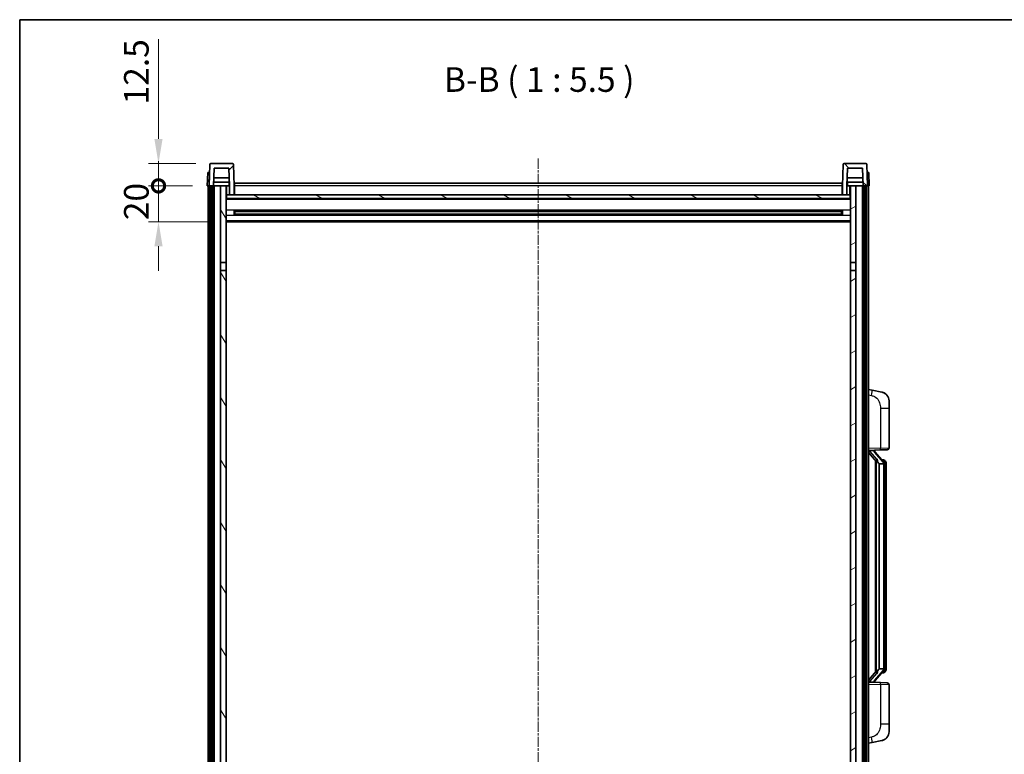
# Model space of a CAD drawing. Units: millimetres. Extents: x -4 to 11991, y 0 to 1545.
# Drawn here: x 1570 to 2120, y 1135 to 1545 of the extents above; entities that cross this region are included whole.
import ezdxf

# ---------------------------------------------------------------- set-up
doc = ezdxf.new("R2010")
doc.units = ezdxf.units.MM
doc.linetypes.add('CHAIN', pattern=[0.3543, 0.2362, -0.0295, 0.0591, -0.0295])
for name, color, linetype, lineweight in [('Border (ISO)', 7, 'Continuous', 35), ('Centerline (ISO)', 131, 'Continuous', 18), ('Dimension (ISO)', 7, 'Continuous', 18), ('Dimension (ISO) @ 1', 7, 'Continuous', 18), ('Hatch (ISO)', 1, 'Continuous', 18), ('Symbol (ISO)', 7, 'Continuous', 18), ('Visible (ISO)', 7, 'Continuous', 35), ('Visible Narrow (ISO)', 7, 'Continuous', 25)]:
    doc.layers.add(name, color=color, linetype=linetype, lineweight=lineweight)
doc.styles.add('Note Text (TK)', font='MS PGothic.ttf')
doc.dimstyles.new('Default - Method 1b (TK)', dxfattribs={"dimscale": 4, "dimtxt": 2.5, "dimasz": 2.5, "dimexe": 1, "dimexo": 1.5, "dimgap": 1, "dimtad": 1, "dimtoh": 1, "dimrnd": 1e-08, "dimdsep": 46, "dimtxsty": 'Note Text (TK)', "dimcen": 0.09, "dimdle": 5, "dimclrd": 100, "dimclre": 100, "dimclrt": 7, "dimadec": 1, "dimazin": 1, "dimtfac": 1, "dimtmove": 0, "dimatfit": 3, "dimfxl": 1, "dimtolj": 1, "dimlwd": -1, "dimlwe": -1, "dimarcsym": 0})

# ---------------------------------------------------------------- blocks, each defined once
blk = doc.blocks.new('図面枠 tk図枠')
at = {"layer": 'Border (ISO)'}
for q in [(405.5, 289), (14.5, 8)]:
    blk.add_line((14.5, 289), q, dxfattribs=at)
blk = doc.blocks.new('_DotSmall')
at = {"color": 0, "linetype": 'ByBlock', "const_width": 0.5}
blk.add_lwpolyline([(-0.0625, 0, 1), (0.0625, 0, 1)], format="xyb", close=True, dxfattribs=at)
blk = doc.blocks.new('*D95')
at = {"layer": 'Defpoints', "color": 0}
for p in [(1647.45, 1452.3), (1674.7, 1452.3), (1684.2, 1432.3)]:
    blk.add_point(p, dxfattribs=at)
at = {"layer": 'Dimension (ISO)', "color": 100}
for p, q in [((1647.45, 1452.3), (1647.45, 1466.05)), ((1666.45, 1452.3), (1641.95, 1452.3)), ((1647.45, 1432.3), (1647.45, 1452.3)), ((1675.95, 1432.3), (1641.95, 1432.3)), ((1647.45, 1418.55), (1647.45, 1404.8))]:
    blk.add_line(p, q, dxfattribs=at)
blk.add_solid([(1645.16, 1418.55), (1649.74, 1418.55), (1647.45, 1432.3)], dxfattribs=at)
at = {"layer": 'Dimension (ISO)', "color": 100, "xscale": 13.75, "yscale": 13.75, "zscale": 13.75, "rotation": 270}
blk.add_blockref('_DotSmall', (1647.45, 1452.3), dxfattribs=at)
at = {"layer": 'Dimension (ISO)', "color": 7, "insert": (1635.07, 1433.16), "char_height": 13.75, "attachment_point": 4, "rotation": 90, "style": 'Note Text (TK)'}
blk.add_mtext('\\A1;20', dxfattribs=at)
blk = doc.blocks.new('*D96')
at = {"layer": 'Defpoints', "color": 0}
for p in [(1647.45, 1464.8), (1676.62, 1464.8), (1674.7, 1452.3)]:
    blk.add_point(p, dxfattribs=at)
at = {"layer": 'Dimension (ISO)', "color": 100}
for p, q in [((1647.45, 1478.55), (1647.45, 1534.24)), ((1668.37, 1464.8), (1641.95, 1464.8)), ((1647.45, 1452.3), (1647.45, 1464.8)), ((1666.45, 1452.3), (1641.95, 1452.3)), ((1647.45, 1452.3), (1647.45, 1438.55))]:
    blk.add_line(p, q, dxfattribs=at)
blk.add_solid([(1645.16, 1478.55), (1649.74, 1478.55), (1647.45, 1464.8)], dxfattribs=at)
at = {"layer": 'Dimension (ISO)', "color": 100, "xscale": 13.75, "yscale": 13.75, "zscale": 13.75, "rotation": 90}
blk.add_blockref('_DotSmall', (1647.45, 1452.3), dxfattribs=at)
at = {"layer": 'Dimension (ISO)', "color": 7, "insert": (1635.07, 1497.8), "char_height": 13.75, "attachment_point": 4, "rotation": 90, "style": 'Note Text (TK)'}
blk.add_mtext('\\A1;12.5', dxfattribs=at)

msp = doc.modelspace()

# ---------------------------------------------------------------- hatches: boundary and pattern name
at = {"layer": 'Hatch (ISO)'}
h = msp.add_hatch(dxfattribs=at)
h.set_pattern_fill('ANSI31', color=256, scale=139.7, style=0)
h.set_pattern_definition([(45, (1490.136, -44.351), (-12.34785, 12.34785), [])])
edge = h.paths.add_edge_path()
edge.add_ellipse((1676.6171, 1464.3007), major_axis=(0, 0.5), ratio=1, start_angle=0, end_angle=88)
edge.add_line((1676.1174, 1464.3182), (1675.6978, 1452.3007))
edge.add_line((1675.6978, 1452.3007), (1676.4478, 1452.3007))
edge.add_line((1676.4478, 1452.3007), (1677.4478, 1452.3007))
edge.add_line((1677.4478, 1452.3007), (1678.1993, 1452.3007))
edge.add_line((1678.1993, 1452.3007), (1678.5485, 1462.3007))
edge.add_line((1678.5485, 1462.3007), (1686.847, 1462.3007))
edge.add_line((1686.847, 1462.3007), (1687.1962, 1452.3007))
edge.add_line((1687.1962, 1452.3007), (1687.1978, 1452.3007))
edge.add_line((1687.1978, 1452.3007), (1687.1978, 1447.3007))
edge.add_line((1687.1978, 1447.3007), (1689.6978, 1447.3007))
edge.add_line((1689.6978, 1447.3007), (1689.6978, 1452.3007))
edge.add_line((1689.6978, 1452.3007), (1689.2781, 1464.3182))
edge.add_ellipse((1688.7784, 1464.3007), major_axis=(0.4997, 0.0174), ratio=1, start_angle=0, end_angle=88)
edge.add_line((1688.7784, 1464.8007), (1676.6171, 1464.8007))
h = msp.add_hatch(dxfattribs=at)
h.set_pattern_fill('ANSI31', color=256, scale=139.7, angle=90.00021, style=0)
h.set_pattern_definition([(135.0002, (1490.136, -44.351), (-12.3478, -12.3479), [])])
edge = h.paths.add_edge_path()
edge.add_ellipse((2030.6171, 1464.3007), major_axis=(0, 0.5), ratio=1, start_angle=0, end_angle=88)
edge.add_line((2030.1174, 1464.3182), (2029.6978, 1452.3007))
edge.add_line((2029.6978, 1452.3007), (2029.6978, 1447.3007))
edge.add_line((2029.6978, 1447.3007), (2032.1978, 1447.3007))
edge.add_line((2032.1978, 1447.3007), (2032.1978, 1452.3007))
edge.add_line((2032.1978, 1452.3007), (2032.1993, 1452.3007))
edge.add_line((2032.1993, 1452.3007), (2032.5485, 1462.3007))
edge.add_line((2032.5485, 1462.3007), (2040.847, 1462.3007))
edge.add_line((2040.847, 1462.3007), (2041.1962, 1452.3007))
edge.add_line((2041.1962, 1452.3007), (2041.9478, 1452.3007))
edge.add_line((2041.9478, 1452.3007), (2042.9478, 1452.3007))
edge.add_line((2042.9478, 1452.3007), (2043.6978, 1452.3007))
edge.add_line((2043.6978, 1452.3007), (2043.2781, 1464.3182))
edge.add_ellipse((2042.7784, 1464.3007), major_axis=(0.4997, 0.0174), ratio=1, start_angle=0, end_angle=88)
edge.add_line((2042.7784, 1464.8007), (2030.6171, 1464.8007))
h = msp.add_hatch(dxfattribs=at)
h.set_pattern_fill('ANSI31', color=256, scale=139.7, angle=14.999978, style=0)
h.set_pattern_definition([(60, (1490.136, -44.351), (-15.12297, 8.73126), [])])
h.paths.add_polyline_path([(2041.9478, 1452.3007), (2041.9478, 1032.8007), (2042.6978, 1032.8007), (2042.9478, 1032.8007), (2042.9478, 1034.8007), (2042.9478, 1452.3007)])
h.paths.add_polyline_path([(1676.4478, 1452.3007), (1676.4478, 1034.8007), (1676.4478, 1032.8007), (1676.6978, 1032.8007), (1677.4478, 1032.8007), (1677.4478, 1452.3007)])
h = msp.add_hatch(dxfattribs=at)
h.set_pattern_fill('ANSI31', color=256, scale=139.7, angle=75.000175, style=0)
h.set_pattern_definition([(120.0002, (1490.136, -44.351), (-15.12294, -8.7313), [])])
h.paths.add_polyline_path([(1682.1978, 1409.5507), (1685.1978, 1409.5507), (1685.1978, 1452.3007), (1682.1978, 1452.3007)])
h.paths.add_polyline_path([(1682.1978, 1072.0507), (1685.1978, 1072.0507), (1685.1978, 1405.0507), (1682.1978, 1405.0507)])
h.paths.add_polyline_path([(1682.1978, 1043.8007), (1682.1978, 1042.3007), (1685.1978, 1042.3007), (1685.1978, 1044.7007), (1685.1978, 1067.5507), (1682.1978, 1067.5507)])
h.paths.add_polyline_path([(1682.1978, 1037.3007), (1682.1978, 1035.8007), (1682.1978, 1034.8007), (1685.1978, 1034.8007), (1685.1978, 1037.3007)])
h = msp.add_hatch(dxfattribs=at)
h.set_pattern_fill('ANSI31', color=256, scale=139.7, angle=105.000246, style=0)
h.set_pattern_definition([(150.0002, (1490.136, -44.351), (-8.73119, -15.123), [])])
h.paths.add_polyline_path([(1685.4478, 1447.3007), (1685.4478, 1445.3007), (2033.9478, 1445.3007), (2033.9478, 1447.3007), (2032.1978, 1447.3007), (2029.6978, 1447.3007), (1689.6978, 1447.3007), (1687.1978, 1447.3007)])
h = msp.add_hatch(dxfattribs=at)
h.set_pattern_fill('ANSI31', color=256, scale=139.7, angle=-14.999978, style=0)
h.set_pattern_definition([(30, (1490.136, -44.351), (-8.73126, 15.12297), [])])
h.paths.add_polyline_path([(2034.1978, 1409.5507), (2037.1978, 1409.5507), (2037.1978, 1452.3007), (2034.1978, 1452.3007)])
h.paths.add_polyline_path([(2037.1978, 1405.0507), (2034.1978, 1405.0507), (2034.1978, 1072.0507), (2037.1978, 1072.0507)])
h.paths.add_polyline_path([(2037.1978, 1042.3007), (2037.1978, 1043.8007), (2037.1978, 1067.5507), (2034.1978, 1067.5507), (2034.1978, 1044.7007), (2034.1978, 1042.3007)])
h.paths.add_polyline_path([(2037.1978, 1035.8007), (2037.1978, 1037.3007), (2034.1978, 1037.3007), (2034.1978, 1034.8007), (2037.1978, 1034.8007)])

# ---------------------------------------------------------------- linework, layer by layer
at = {"layer": 'Centerline (ISO)', "linetype": 'CHAIN', "ltscale": 23.990969}
msp.add_line((1859.6978, 1467.5507), (1859.6978, 1001.0507), dxfattribs=at)
at = {"layer": 'Visible (ISO)'}
for p, q in [((1676.1174, 1464.3182), (1675.6978, 1452.3007)), ((1688.7784, 1464.8007), (1676.6171, 1464.8007)), ((1689.6978, 1452.3007), (1689.2781, 1464.3182)), ((2030.1174, 1464.3182), (2029.6978, 1452.3007)), ((2042.7784, 1464.8007), (2030.6171, 1464.8007)), ((2043.6978, 1452.3007), (2043.2781, 1464.3182)), ((1674.9597, 1459.8007), (1674.6978, 1452.3007)), ((1674.9597, 1459.8007), (1675.959, 1459.8007)), ((1675.9597, 1459.8007), (1675.959, 1459.8007)), ((1678.1993, 1452.3007), (1678.5485, 1462.3007)), ((1678.5485, 1462.3007), (1686.847, 1462.3007)), ((1686.847, 1462.3007), (1687.1962, 1452.3007)), ((2032.1993, 1452.3007), (2032.5485, 1462.3007)), ((2032.5485, 1462.3007), (2040.847, 1462.3007)), ((2040.847, 1462.3007), (2041.1962, 1452.3007)), ((2043.4365, 1459.8007), (2043.4358, 1459.8007)), ((2043.4365, 1459.8007), (2044.4358, 1459.8007)), ((2044.6978, 1452.3007), (2044.4358, 1459.8007)), ((1687.1264, 1454.3007), (1678.2691, 1454.3007)), ((1687.0391, 1456.8007), (1678.3564, 1456.8007)), ((1686.9478, 1454.3007), (1686.9478, 1452.3007)), ((1689.9478, 1453.8007), (2029.4478, 1453.8007)), ((1689.9478, 1452.3007), (1689.9478, 1453.8007)), ((2029.4478, 1453.8007), (2029.4478, 1452.3007)), ((2041.1264, 1454.3007), (2032.2691, 1454.3007)), ((2041.0391, 1456.8007), (2032.3564, 1456.8007)), ((2032.4478, 1454.3007), (2032.4478, 1452.3007)), ((1675.6971, 1452.3007), (1674.6978, 1452.3007)), ((1675.1978, 1034.8007), (1675.1978, 1452.3007)), ((1675.6978, 1452.3007), (1675.6971, 1452.3007)), ((1675.6978, 1452.3007), (1678.1993, 1452.3007)), ((1676.1978, 1034.8007), (1676.1978, 1452.3007)), ((1676.4478, 1452.3007), (1676.4478, 1032.8007)), ((1677.4478, 1452.3007), (1676.4478, 1452.3007)), ((1677.4478, 1032.8007), (1677.4478, 1452.3007)), ((1677.5478, 1034.8007), (1677.5478, 1452.3007)), ((1678.5478, 1452.3007), (1678.1993, 1452.3007)), ((1682.1978, 1452.3007), (1678.5478, 1452.3007)), ((1678.5478, 1034.8007), (1678.5478, 1452.3007)), ((1685.1978, 1452.3007), (1682.1978, 1452.3007)), ((1682.1978, 1452.3007), (1682.1978, 1409.5507)), ((1685.1978, 1409.5507), (1685.1978, 1452.3007)), ((1685.1978, 1452.3007), (1686.9478, 1452.3007)), ((1685.4478, 1447.3007), (1685.1978, 1447.3007)), ((1685.4478, 1447.3007), (1685.4478, 1445.3007)), ((2033.9478, 1447.3007), (1685.4478, 1447.3007)), ((1686.9478, 1452.3007), (1687.1962, 1452.3007)), ((1687.1962, 1452.3007), (1687.1978, 1452.3007)), ((1687.1978, 1452.3007), (1687.1978, 1447.3007)), ((1687.1978, 1447.3007), (1689.6978, 1447.3007)), ((1689.9478, 1452.3007), (1689.6978, 1452.3007)), ((1689.6978, 1447.3007), (1689.6978, 1452.3007)), ((1689.9478, 1447.4007), (1689.6978, 1447.4007)), ((1689.9478, 1452.3007), (1689.9478, 1447.3007)), ((2029.6978, 1452.3007), (2029.4478, 1452.3007)), ((2029.4478, 1447.3007), (2029.4478, 1452.3007)), ((2029.6978, 1447.4007), (2029.4478, 1447.4007)), ((2029.6978, 1452.3007), (2029.6978, 1447.3007)), ((2029.6978, 1447.3007), (2032.1978, 1447.3007)), ((2032.1978, 1447.3007), (2032.1978, 1452.3007)), ((2032.1978, 1452.3007), (2032.1993, 1452.3007)), ((2032.1993, 1452.3007), (2032.4478, 1452.3007)), ((2032.4478, 1452.3007), (2034.1978, 1452.3007)), ((2033.9478, 1445.3007), (2033.9478, 1447.3007)), ((2034.1978, 1447.3007), (2033.9478, 1447.3007)), ((2037.1978, 1452.3007), (2034.1978, 1452.3007)), ((2034.1978, 1452.3007), (2034.1978, 1409.5507)), ((2037.1978, 1409.5507), (2037.1978, 1452.3007)), ((2040.8478, 1452.3007), (2037.1978, 1452.3007)), ((2041.1962, 1452.3007), (2040.8478, 1452.3007)), ((2040.8478, 1034.8007), (2040.8478, 1452.3007)), ((2041.1962, 1452.3007), (2043.6978, 1452.3007)), ((2041.8478, 1034.8007), (2041.8478, 1452.3007)), ((2041.9478, 1452.3007), (2041.9478, 1032.8007)), ((2042.9478, 1452.3007), (2041.9478, 1452.3007)), ((2042.9478, 1032.8007), (2042.9478, 1452.3007)), ((2043.1978, 1034.8007), (2043.1978, 1452.3007)), ((2043.6984, 1452.3007), (2043.6978, 1452.3007)), ((2044.6978, 1452.3007), (2043.6984, 1452.3007)), ((2044.1978, 1034.8007), (2044.1978, 1452.3007)), ((2034.1978, 1445.2007), (1685.1978, 1445.2007)), ((1685.4478, 1445.3007), (2033.9478, 1445.3007)), ((1689.7682, 1436.1233), (1689.7682, 1438.4782)), ((2029.3533, 1438.3764), (1690.0422, 1438.3764)), ((2029.3533, 1436.2251), (1690.0422, 1436.2251)), ((1690.1978, 1438.3764), (1690.1978, 1436.2251)), ((1695.9978, 1438.1082), (1690.1978, 1438.1082)), ((2029.1978, 1438.0487), (1690.1978, 1438.0487)), ((2029.1978, 1436.5528), (1690.1978, 1436.5528)), ((1690.1978, 1436.4933), (1695.9978, 1436.4933)), ((1695.9978, 1438.3764), (1695.9978, 1438.1833)), ((1695.9978, 1438.1082), (1695.9978, 1438.1833)), ((1695.9978, 1436.4182), (1695.9978, 1436.4933)), ((1695.9978, 1436.4182), (1695.9978, 1436.2251)), ((2023.3978, 1438.1833), (2023.3978, 1438.3764)), ((2023.3978, 1438.1833), (2023.3978, 1438.1082)), ((2029.1978, 1438.1082), (2023.3978, 1438.1082)), ((2023.3978, 1436.4933), (2029.1978, 1436.4933)), ((2023.3978, 1436.4933), (2023.3978, 1436.4182)), ((2023.3978, 1436.2251), (2023.3978, 1436.4182)), ((2029.1978, 1436.2251), (2029.1978, 1438.3764)), ((2029.6273, 1438.4782), (2029.6273, 1436.1233)), ((2034.1978, 1432.3007), (1685.1978, 1432.3007)), ((1682.1978, 1409.5507), (1685.1978, 1409.5507)), ((1682.1978, 1405.0507), (1682.1978, 1409.5507)), ((1685.1978, 1409.5507), (1685.1978, 1405.0507)), ((2034.1978, 1409.5507), (2037.1978, 1409.5507)), ((2034.1978, 1405.0507), (2034.1978, 1409.5507)), ((2037.1978, 1409.5507), (2037.1978, 1405.0507)), ((1685.1978, 1405.0507), (1682.1978, 1405.0507)), ((1682.1978, 1405.0507), (1682.1978, 1072.0507)), ((1685.1978, 1072.0507), (1685.1978, 1405.0507)), ((2037.1978, 1405.0507), (2034.1978, 1405.0507)), ((2034.1978, 1405.0507), (2034.1978, 1072.0507)), ((2037.1978, 1072.0507), (2037.1978, 1405.0507)), ((2046.2929, 1338.1435), (2044.1978, 1338.5507)), ((2051.6518, 1337.1018), (2046.2929, 1338.1435)), ((2055.6978, 1332.1937), (2055.6978, 1328.0611)), ((2055.6978, 1305.918), (2055.6978, 1328.0611)), ((2044.1978, 1304.5507), (2050.8722, 1304.7838)), ((2045.1978, 1304.5607), (2047.1978, 1304.5607)), ((2047.6978, 1304.4874), (2047.6978, 1304.673)), ((2047.6978, 1304.2817), (2047.6978, 1304.4874)), ((2054.7326, 1304.9186), (2050.8722, 1304.7838)), ((2044.1978, 1303.3613), (2048.6305, 1298.262)), ((2052.7072, 1298.1451), (2047.943, 1303.6256)), ((2048.1978, 1298.7598), (2048.1978, 1180.8417)), ((2052.6284, 1299.2357), (2051.7591, 1299.2357)), ((2053.4619, 1298.8012), (2053.3831, 1298.8918)), ((2048.5978, 1298.2997), (2048.5978, 1181.3018)), ((2050.1978, 1297.0607), (2050.1127, 1297.1316)), ((2052.6804, 1297.0607), (2050.1978, 1297.0607)), ((2050.1978, 1297.0607), (2050.1978, 1182.5407)), ((2053.1978, 1182.7685), (2053.1978, 1296.833)), ((2054.1978, 1295.4857), (2054.1978, 1296.833)), ((2054.1978, 1184.1157), (2054.1978, 1295.4857)), ((2054.1978, 1182.7685), (2054.1978, 1184.1157)), ((2048.6305, 1181.3395), (2044.1978, 1176.2402)), ((2047.943, 1175.9759), (2052.7072, 1181.4564)), ((2050.1127, 1182.4699), (2050.1978, 1182.5407)), ((2050.1978, 1182.5407), (2052.6804, 1182.5407)), ((2052.6284, 1180.3657), (2051.7591, 1180.3657)), ((2053.3831, 1180.7097), (2053.4619, 1180.8003)), ((2050.8722, 1174.8177), (2044.1978, 1175.0507)), ((2045.1978, 1175.0407), (2047.1978, 1175.0407)), ((2047.6978, 1175.1141), (2047.6978, 1175.3198)), ((2047.6978, 1174.9285), (2047.6978, 1175.1141)), ((2050.8722, 1174.8177), (2054.7326, 1174.6829)), ((2055.6978, 1151.5404), (2055.6978, 1173.6835)), ((2055.6978, 1151.5404), (2055.6978, 1147.4078)), ((2044.1978, 1141.0507), (2046.2929, 1141.458)), ((2046.2929, 1141.458), (2051.6518, 1142.4997))]:
    msp.add_line(p, q, dxfattribs=at)
for centre, radius, start, end in [((1676.6171, 1464.3007), 0.5, 90, 178), ((1688.7784, 1464.3007), 0.5, 2, 90), ((2030.6171, 1464.3007), 0.5, 90, 178), ((2042.7784, 1464.3007), 0.5, 2, 90), ((2050.6978, 1332.1937), 5, 0, 41.09567), ((2048.6978, 1304.2817), 1, 180, 221), ((2054.6978, 1305.918), 1, 272, 0), ((2052.6284, 1298.2357), 1, 41, 90), ((2051.1978, 1296.833), 2, 5.907532, 41), ((2051.1978, 1296.833), 2, 0, 5.907532), ((2052.6284, 1181.3657), 1, 270, 319), ((2051.1978, 1182.7685), 2, 319, 354.092468), ((2051.1978, 1182.7685), 2, 354.092468, 0), ((2048.6978, 1175.3198), 1, 139, 180), ((2054.6978, 1173.6835), 1, 0, 88), ((2050.6978, 1147.4078), 5, 318.90433, 0)]:
    msp.add_arc(centre, radius, start, end, dxfattribs=at)
for centre, major_axis, ratio, start_param, end_param in [((2045.1978, 1304.414), (-1, 0), 0.14676884, 4.71238898, 6.28318531), ((2047.1978, 1304.4874), (0.5, 0), 0.14676884, 0, 1.57079633), ((2045.1978, 1303.7352), (-0.9955, -0.3722), 0.25438663, 4.61756297, 6.18835929), ((2050.5978, 1303.5993), (0, -6.6667), 0.3, 5.34289009, 6.03820664), ((2050.5978, 1176.0022), (0, 6.6667), 0.3, 0.24497866, 0.94029521), ((2045.1978, 1175.8663), (0.9955, -0.3722), 0.25438663, 3.23641867, 4.807215), ((2045.1978, 1175.1875), (-1, 0), 0.14676884, 0, 1.57079633), ((2047.1978, 1175.1141), (0.5, 0), 0.14676884, 4.71238898, 6.28318531)]:
    msp.add_ellipse(centre, major_axis=major_axis, ratio=ratio, start_param=start_param, end_param=end_param, dxfattribs=at)
for points, knots in [([(2051.6518, 1337.1018), (2051.7534, 1337.0821), (2051.8546, 1337.0591), (2052.0134, 1337.0179), (2052.0717, 1337.0016), (2052.3927, 1336.9056), (2052.6506, 1336.805), (2053.1182, 1336.5756), (2053.3321, 1336.4506), (2053.6705, 1336.2175), (2053.8021, 1336.1168), (2054.0262, 1335.9272), (2054.1222, 1335.8391), (2054.2578, 1335.7052), (2054.3026, 1335.6591), (2054.3664, 1335.5911), (2054.3873, 1335.5683), (2054.4277, 1335.5236), (2054.4465, 1335.5024), (2054.4658, 1335.4803)], [0, 0, 0, 0, 0.031817178, 0.031817178, 0.050452113, 0.050452113, 0.134929933, 0.134929933, 0.208678987, 0.208678987, 0.258212634, 0.258212634, 0.298091577, 0.298091577, 0.318896146, 0.318896146, 0.329513015, 0.329513015, 0.340218293, 0.340218293, 0.340218293, 0.340218293]), ([(2051.6518, 1337.1018), (2051.8283, 1337.0675), (2052.0039, 1337.0234), (2052.2575, 1336.9449), (2052.3387, 1336.9175), (2052.6685, 1336.7966), (2052.9129, 1336.6844), (2053.3451, 1336.4415), (2053.5378, 1336.3151), (2053.8423, 1336.0843), (2053.9616, 1335.9845), (2054.1454, 1335.8163), (2054.2147, 1335.749), (2054.3131, 1335.6479), (2054.3454, 1335.6137), (2054.4077, 1335.5461), (2054.4364, 1335.514), (2054.4658, 1335.4803)], [0, 0, 0, 0, 0.055151579, 0.055151579, 0.081398944, 0.081398944, 0.162714309, 0.162714309, 0.230969498, 0.230969498, 0.277734391, 0.277734391, 0.307873407, 0.307873407, 0.323370755, 0.323370755, 0.339065947, 0.339065947, 0.339065947, 0.339065947]), ([(2048.9823, 1299.6689), (2048.9846, 1299.6584), (2048.9869, 1299.6479), (2049.0388, 1299.4069), (2049.0929, 1299.1243), (2049.0929, 1298.8791), (2049.0929, 1298.8045), (2049.0874, 1298.7228), (2049.0573, 1298.5711), (2049.0319, 1298.5013), (2048.9756, 1298.4001), (2048.9437, 1298.3594), (2048.8788, 1298.2971), (2048.8462, 1298.275), (2048.7561, 1298.2281), (2048.701, 1298.2224), (2048.6505, 1298.2437), (2048.6395, 1298.2517), (2048.6305, 1298.262)], [0.742305626, 0.742305626, 0.742305626, 0.742305626, 0.745632696, 0.745632696, 0.819200354, 0.819200354, 0.819200354, 0.841590598, 0.841590598, 0.863980841, 0.863980841, 0.882920663, 0.882920663, 0.901860485, 0.901860485, 0.943798526, 0.943798526, 0.958212109, 0.958212109, 0.958212109, 0.958212109]), ([(2054.1978, 1296.833), (2054.1978, 1297.4268), (2054.0473, 1297.8309), (2053.742, 1298.4633), (2053.5711, 1298.6755), (2053.4619, 1298.8012)], [0, 0, 0, 0, 0.2061269, 0.2061269, 0.42564821, 0.42564821, 0.42564821, 0.42564821]), ([(2053.1871, 1297.0388), (2053.1871, 1297.039), (2053.1871, 1297.0391), (2053.1857, 1297.0484), (2053.1727, 1297.0561), (2053.1237, 1297.0685), (2053.0873, 1297.0729), (2052.9958, 1297.0772), (2052.9417, 1297.0771), (2052.823, 1297.0724), (2052.7596, 1297.0679), (2052.6953, 1297.0615)], [-0.0778087689, -0.0778087689, -0.0778087689, -0.0778087689, -0.0774791395, -0.0774791395, -0.0585788033, -0.0585788033, -0.0389062325, -0.0389062325, -0.0193765361, -0.0193765361, 0, 0, 0, 0]), ([(2048.6305, 1181.3395), (2048.6395, 1181.3498), (2048.6505, 1181.3578), (2048.701, 1181.3791), (2048.7561, 1181.3734), (2048.8462, 1181.3264), (2048.8788, 1181.3044), (2048.9437, 1181.2421), (2048.9756, 1181.2014), (2049.0319, 1181.1002), (2049.0573, 1181.0304), (2049.0874, 1180.8787), (2049.0929, 1180.797), (2049.0929, 1180.511), (2049.0509, 1180.2653), (2049.0015, 1180.0218), (2048.9921, 1179.9775), (2048.9823, 1179.9326)], [0.219421737, 0.219421737, 0.219421737, 0.219421737, 0.23383532, 0.23383532, 0.275773361, 0.275773361, 0.294713183, 0.294713183, 0.313653005, 0.313653005, 0.336043248, 0.336043248, 0.358433491, 0.358433491, 0.421861067, 0.421861067, 0.435453192, 0.435453192, 0.435453192, 0.435453192]), ([(2053.1871, 1182.5627), (2053.1871, 1182.5625), (2053.1871, 1182.5623), (2053.1857, 1182.5531), (2053.1727, 1182.5454), (2053.1237, 1182.533), (2053.0873, 1182.5286), (2052.9958, 1182.5243), (2052.9417, 1182.5244), (2052.823, 1182.5291), (2052.7596, 1182.5336), (2052.6953, 1182.54)], [-0.0003297628, -0.0003297628, -0.0003297628, -0.0003297628, 0, 0, 0.0189079865, 0.0189079865, 0.0385885202, 0.0385885202, 0.0581261217, 0.0581261217, 0.0775105008, 0.0775105008, 0.0775105008, 0.0775105008]), ([(2053.4619, 1180.8003), (2053.5162, 1180.8629), (2053.5856, 1180.9476), (2053.7526, 1181.1879), (2053.8532, 1181.354), (2054.0246, 1181.7449), (2054.0986, 1181.9589), (2054.1775, 1182.3831), (2054.1978, 1182.5641), (2054.1978, 1182.7685)], [0, 0, 0, 0, 0.109280085, 0.109280085, 0.240591253, 0.240591253, 0.354088722, 0.354088722, 0.425024641, 0.425024641, 0.425024641, 0.425024641]), ([(2054.4658, 1144.1212), (2054.4463, 1144.0989), (2054.4273, 1144.0774), (2054.3864, 1144.0322), (2054.3652, 1144.0092), (2054.3007, 1143.9404), (2054.2553, 1143.8938), (2054.1181, 1143.7585), (2054.021, 1143.6696), (2053.7947, 1143.4788), (2053.662, 1143.3777), (2053.3216, 1143.1443), (2053.1066, 1143.0195), (2052.642, 1142.7931), (2052.3883, 1142.6945), (2051.9727, 1142.5703), (2051.8126, 1142.5309), (2051.6518, 1142.4997)], [0, 0, 0, 0, 0.010823116, 0.010823116, 0.021555164, 0.021555164, 0.042579621, 0.042579621, 0.082862142, 0.082862142, 0.132680778, 0.132680778, 0.206708077, 0.206708077, 0.289770927, 0.289770927, 0.340209224, 0.340209224, 0.340209224, 0.340209224]), ([(2053.0021, 1142.9704), (2052.8124, 1142.8719), (2052.6173, 1142.7861), (2052.1698, 1142.622), (2051.9116, 1142.5502), (2051.6518, 1142.4997)], [0.193034956, 0.193034956, 0.193034956, 0.193034956, 0.257659665, 0.257659665, 0.339004358, 0.339004358, 0.339004358, 0.339004358]), ([(2054.4658, 1144.1212), (2054.4372, 1144.0884), (2054.4091, 1144.057), (2054.3484, 1143.991), (2054.3169, 1143.9576), (2054.221, 1143.8589), (2054.1535, 1143.793), (2054.0618, 1143.7086), (2054.0399, 1143.6888), (2054.0178, 1143.6691)], [0, 0, 0, 0, 0.0153264144, 0.0153264144, 0.0304667096, 0.0304667096, 0.0599334156, 0.0599334156, 0.0689999837, 0.0689999837, 0.0689999837, 0.0689999837])]:
    msp.add_open_spline(points, degree=3, knots=knots, dxfattribs=at)
for points in [[(2052.6953, 1297.0615), (2052.6902, 1297.061), (2052.6851, 1297.0607), (2052.6804, 1297.0607)], [(2052.6804, 1182.5407), (2052.6851, 1182.5407), (2052.6902, 1182.5405), (2052.6953, 1182.54)]]:
    msp.add_open_spline(points, degree=3, dxfattribs=at)
at = {"layer": 'Visible Narrow (ISO)'}
for p, q in [((1675.6971, 1452.3007), (1675.959, 1459.8007)), ((2043.4365, 1459.8007), (2043.6984, 1452.3007)), ((1685.6978, 1447.3007), (1685.6978, 1452.3007)), ((1689.9478, 1451.8007), (1689.6978, 1451.8007)), ((1689.9478, 1447.8007), (1689.6978, 1447.8007)), ((2029.4478, 1452.3007), (1689.9478, 1452.3007)), ((2029.6978, 1451.8007), (2029.4478, 1451.8007)), ((2029.6978, 1447.8007), (2029.4478, 1447.8007)), ((2033.6978, 1452.3007), (2033.6978, 1447.3007)), ((2034.1978, 1444.8007), (1685.1978, 1444.8007)), ((2034.1978, 1438.7764), (1685.1978, 1438.7764)), ((2023.3978, 1438.1833), (1695.9978, 1438.1833)), ((2023.3978, 1436.4182), (1695.9978, 1436.4182)), ((2034.1978, 1435.8251), (1685.1978, 1435.8251)), ((2034.1978, 1432.8007), (1685.1978, 1432.8007)), ((2044.1978, 1335.5149), (2045.8252, 1335.1986)), ((2050.8722, 1328.0611), (2055.6978, 1328.0611)), ((2050.8722, 1328.0611), (2050.8722, 1305.7832)), ((2050.8722, 1305.7832), (2044.1978, 1305.5501)), ((2045.1978, 1304.5607), (2045.1978, 1304.5857)), ((2045.1978, 1304.0225), (2045.1978, 1304.5607)), ((2047.1978, 1304.6555), (2047.1978, 1304.5607)), ((2047.1978, 1304.5607), (2047.1978, 1304.4253)), ((2050.8722, 1305.7832), (2055.6978, 1305.918)), ((2048.9823, 1299.6689), (2045.1978, 1304.0225)), ((2047.5657, 1303.4412), (2052.3298, 1297.9607)), ((2050.1127, 1182.4699), (2050.1127, 1297.1316)), ((2053.1978, 1296.833), (2052.6978, 1296.833)), ((2052.6978, 1296.833), (2052.6978, 1182.7685)), ((2053.1978, 1297.6503), (2053.1978, 1296.833)), ((2054.1978, 1295.4857), (2053.1978, 1295.4857)), ((2053.1978, 1184.1157), (2054.1978, 1184.1157)), ((2045.1978, 1175.579), (2048.9823, 1179.9326)), ((2052.3298, 1181.6408), (2047.5657, 1176.1602)), ((2053.1978, 1182.7685), (2052.6978, 1182.7685)), ((2053.1978, 1182.7685), (2053.1978, 1181.9512)), ((2044.1978, 1174.0514), (2050.8722, 1173.8183)), ((2045.1978, 1175.0407), (2045.1978, 1175.579)), ((2045.1978, 1175.0158), (2045.1978, 1175.0407)), ((2047.1978, 1175.1762), (2047.1978, 1175.0407)), ((2047.1978, 1175.0407), (2047.1978, 1174.946)), ((2055.6978, 1173.6835), (2050.8722, 1173.8183)), ((2050.8722, 1173.8183), (2050.8722, 1151.5404)), ((2055.6978, 1151.5404), (2050.8722, 1151.5404)), ((2045.8252, 1144.4029), (2044.1978, 1144.0865))]:
    msp.add_line(p, q, dxfattribs=at)
for centre, start, end in [((2048.6978, 1304.4253), 180, 221), ((2051.1978, 1296.9766), 3.242335, 41), ((2051.1978, 1296.833), 0, 8.733934), ((2051.1978, 1182.6248), 319, 356.757665), ((2051.1978, 1182.7685), 351.266066, 0), ((2048.6978, 1175.1762), 139, 180)]:
    msp.add_arc(centre, 1.5, start, end, dxfattribs=at)
for centre, major_axis, ratio, start_param, end_param in [((2045.7205, 1335.1986), (0.5724, 2.9449), 0.03425905, 4.71904817, 6.28318531), ((2047.1978, 1304.2817), (0.5, 0), 0.28734789, 0, 1.57079633), ((2050.8373, 1305.7832), (0.0349, -0.9994), 0.03487826, 0, 1.56957835), ((2047.5657, 1303.2976), (0.3774, 0.328), 0.22082359, 0, 1.3811443), ((2052.7072, 1298.1451), (0.7547, 0.6561), 0.98843646, 0, 0.86096541), ((2052.3298, 1297.8171), (0.3774, 0.328), 0.22082359, 0, 1.3811443), ((2053.1978, 1296.833), (1, 0), 0.81730076, 0, 1.57079633), ((2052.3298, 1181.7844), (0.3774, -0.328), 0.22082359, 4.90204101, 6.28318531), ((2052.7072, 1181.4564), (0.7547, -0.6561), 0.98843646, 5.4222199, 6.28318531), ((2053.1978, 1182.7685), (1, 0), 0.81730076, 4.71238898, 6.28318531), ((2047.1978, 1175.3198), (0.5, 0), 0.28734789, 4.71238898, 6.28318531), ((2047.5657, 1176.3039), (0.3774, -0.328), 0.22082359, 4.90204101, 6.28318531), ((2050.8373, 1173.8183), (0.0349, 0.9994), 0.03487826, 4.71360696, 6.28318531), ((2045.7205, 1144.4029), (0.5724, -2.9449), 0.03425905, 0, 1.56413714)]:
    msp.add_ellipse(centre, major_axis=major_axis, ratio=ratio, start_param=start_param, end_param=end_param, dxfattribs=at)
for points, knots in [([(2045.8252, 1335.1986), (2046.3817, 1335.0904), (2047.0006, 1334.95), (2047.6087, 1334.6325), (2048.4612, 1334.1872), (2049.2758, 1333.3873), (2049.8502, 1332.3949), (2050.3502, 1331.531), (2050.6554, 1330.5503), (2050.7813, 1329.6673), (2050.8662, 1329.0723), (2050.8722, 1328.5275), (2050.8722, 1328.0611)], [0, 0, 0, 0, 0.22498324, 0.22498324, 0.22498324, 0.54043573, 0.54043573, 0.54043573, 0.81501171, 0.81501171, 0.81501171, 1, 1, 1, 1]), ([(2052.7072, 1299.1385), (2052.78, 1299.0484), (2052.8939, 1298.8966), (2053.0974, 1298.4307), (2053.1978, 1298.1378), (2053.1978, 1297.6503)], [-0.42564821, -0.42564821, -0.42564821, -0.42564821, -0.2061269, -0.2061269, 0, 0, 0, 0]), ([(2052.7072, 1180.463), (2052.657, 1180.4009), (2052.631, 1180.369), (2052.6284, 1180.3658), (2052.6284, 1180.3657), (2052.6284, 1180.3657)], [-0.318622721, -0.318622721, -0.318622721, -0.318622721, -0.167312443, -0.167312443, -0.159355581, -0.159355581, -0.159355581, -0.159355581]), ([(2053.1978, 1181.9512), (2053.1978, 1181.7834), (2053.1843, 1181.641), (2053.1317, 1181.3126), (2053.0823, 1181.1527), (2052.9681, 1180.8633), (2052.901, 1180.7426), (2052.7897, 1180.5687), (2052.7434, 1180.5079), (2052.7072, 1180.463)], [-0.425024641, -0.425024641, -0.425024641, -0.425024641, -0.354088722, -0.354088722, -0.240591253, -0.240591253, -0.109280085, -0.109280085, 0, 0, 0, 0]), ([(2050.8722, 1151.5404), (2050.8722, 1151.0041), (2050.8636, 1150.3688), (2050.7382, 1149.6687), (2050.5664, 1148.7102), (2050.1789, 1147.6598), (2049.596, 1146.7997), (2049.0388, 1145.9776), (2048.2974, 1145.3182), (2047.5489, 1144.9384), (2046.9632, 1144.6411), (2046.364, 1144.5076), (2045.8252, 1144.4029)], [0, 0, 0, 0, 0.21270217, 0.21270217, 0.21270217, 0.50389399, 0.50389399, 0.50389399, 0.78220336, 0.78220336, 0.78220336, 1, 1, 1, 1])]:
    msp.add_open_spline(points, degree=3, knots=knots, dxfattribs=at)
msp.add_open_spline([(2052.6284, 1299.2357), (2052.6284, 1299.2358), (2052.6543, 1299.2038), (2052.7072, 1299.1385)], degree=3, dxfattribs=at)

# ---------------------------------------------------------------- block references
at = {"xscale": 5.5, "yscale": 5.5, "zscale": 5.5}
msp.add_blockref('図面枠 tk図枠', (1490.1357, -44.3514), dxfattribs=at)

# ---------------------------------------------------------------- texts
at = {"layer": 'Symbol (ISO)', "color": 7, "insert": (1806.9534, 1500.5582), "char_height": 13.75, "attachment_point": 7, "style": 'Note Text (TK)'}
msp.add_mtext('B-B ( 1 : 5.5 )', dxfattribs=at)

# ---------------------------------------------------------------- dimensions: what is measured, and where the dimension line sits
at = {"layer": 'Dimension (ISO) @ 1', "color": 100}
for base, p1, p2, override, picture, middle in [((1647.4478, 1464.8007), (1674.6978, 1452.3007), (1676.6171, 1464.8007), {"dimscale": 1, "dimtxt": 13.75, "dimasz": 13.75, "dimexe": 5.5, "dimexo": 8.25, "dimgap": 5.5, "dimtoh": 0, "dimdec": 2, "dimblk1": 'DotSmall', "dimsah": 1, "dimcen": 0.495, "dimdle": 0, "dimtol": 0, "dimlim": 0, "dimtp": 0, "dimtm": 0, "dimtdec": 2, "dimtix": 0, "dimtofl": 1, "dimtmove": 0, "dimatfit": 1}, '*D96', (1647.4478, 1513.2695)), ((1647.4478, 1452.3007), (1684.1978, 1432.3007), (1674.6978, 1452.3007), {"dimscale": 1, "dimtxt": 13.75, "dimasz": 13.75, "dimexe": 5.5, "dimexo": 8.25, "dimgap": 5.5, "dimtoh": 0, "dimdec": 2, "dimblk2": 'DotSmall', "dimsah": 1, "dimcen": 0.495, "dimdle": 0, "dimtol": 0, "dimlim": 0, "dimtp": 0, "dimtm": 0, "dimtdec": 2, "dimtix": 0, "dimtofl": 1, "dimtmove": 0, "dimatfit": 1}, '*D95', (1647.4478, 1442.3007))]:
    dim = msp.add_linear_dim(base=base, p1=p1, p2=p2, angle=90, dimstyle='Default - Method 1b (TK)', override=override, dxfattribs=at)
    dim.commit()
    dim.dimension.update_dxf_attribs({"geometry": picture, "text_midpoint": middle, "dimtype": 128})

doc.saveas('drawing.dxf')
